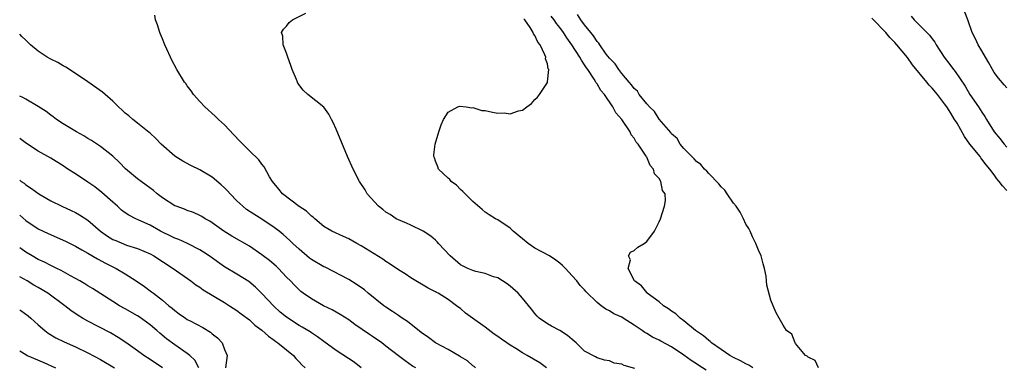
# Model space of a CAD drawing. Units: inches. Extents: x 2568000 to 2571000, y 1545000 to 1548000.
# Drawn here: x 2568000 to 2568159, y 1545191 to 1545247 of the extents above; entities that cross this region are included whole.
import ezdxf

# ---------------------------------------------------------------- set-up
doc = ezdxf.new("R2010")
doc.units = ezdxf.units.IN
doc.header["$MEASUREMENT"] = 0
doc.layers.add('LD25681545_2ft', color=31, linetype='Continuous')

msp = doc.modelspace()

# ---------------------------------------------------------------- linework, layer by layer
at = {"layer": 'LD25681545_2ft'}
for points, elevation in [([(2568084.87, 1545191), (2568083.78, 1545191.78), (2568081.73, 1545193), (2568081, 1545193.41), (2568079.9, 1545194.1), (2568079, 1545194.64), (2568078.46, 1545195), (2568077.6, 1545195.6), (2568077, 1545196.05), (2568076.43, 1545196.43), (2568075, 1545197.52), (2568072.93, 1545199), (2568071.82, 1545199.82), (2568071, 1545200.53), (2568070.72, 1545200.72), (2568070.38, 1545201), (2568069, 1545202), (2568067.43, 1545203), (2568067.15, 1545203.15), (2568067, 1545203.25), (2568065.81, 1545203.81), (2568063, 1545205.46), (2568062.11, 1545206.11), (2568061, 1545206.78), (2568059.7, 1545207.7), (2568059, 1545208.1), (2568058.48, 1545208.48), (2568055, 1545210.63), (2568054.32, 1545211), (2568053, 1545211.76), (2568052.14, 1545212.14), (2568050.26, 1545213), (2568049, 1545213.74), (2568047.52, 1545215), (2568047.25, 1545215.25), (2568047, 1545215.42), (2568046.22, 1545216.22), (2568045, 1545216.98), (2568042.34, 1545219), (2568041.76, 1545219.76), (2568040.7, 1545221), (2568040.24, 1545221.76), (2568039.38, 1545223.38), (2568039, 1545223.81), (2568038.5, 1545224.5), (2568037, 1545225.93), (2568035.46, 1545227.46), (2568034.51, 1545228.51), (2568033, 1545230.11), (2568032.03, 1545231), (2568031.51, 1545231.51), (2568029.84, 1545233), (2568029, 1545233.88), (2568027.99, 1545235), (2568027.6, 1545235.6), (2568027, 1545236.41), (2568026.76, 1545236.76), (2568026.55, 1545237), (2568025.34, 1545239), (2568024.52, 1545240.52), (2568024.29, 1545241), (2568023.72, 1545242.28), (2568023.37, 1545243), (2568023, 1545243.97), (2568022.69, 1545244.69), (2568022.58, 1545245), (2568022.22, 1545246.22), (2568021.89, 1545247), (2568021.77, 1545247.77)], 7264), ([(2568099.1, 1545190.9), (2568097.38, 1545191.38), (2568097, 1545191.58), (2568095.77, 1545191.77), (2568095, 1545192.13), (2568094.23, 1545192.23), (2568093, 1545192.59), (2568092.74, 1545192.74), (2568091, 1545193.66), (2568089.64, 1545195), (2568089, 1545195.53), (2568088.22, 1545196.22), (2568086.99, 1545196.99), (2568085.68, 1545197.68), (2568085, 1545198.1), (2568083.7, 1545199), (2568083.34, 1545199.34), (2568083, 1545199.74), (2568082.45, 1545200.45), (2568081, 1545202.23), (2568080.29, 1545203), (2568079, 1545204.12), (2568078.51, 1545204.51), (2568077.8, 1545205), (2568077, 1545205.46), (2568076.33, 1545205.67), (2568075, 1545206.19), (2568073.49, 1545206.51), (2568073, 1545206.67), (2568072.2, 1545207), (2568071, 1545207.58), (2568069.32, 1545209), (2568067.48, 1545211), (2568067.27, 1545211.27), (2568067, 1545211.54), (2568066.21, 1545212.21), (2568064.99, 1545212.99), (2568063, 1545213.95), (2568062.31, 1545214.31), (2568061, 1545214.8), (2568060.63, 1545215), (2568059.67, 1545215.67), (2568059, 1545216.05), (2568058.48, 1545216.48), (2568057.78, 1545217), (2568056, 1545219), (2568055.63, 1545219.63), (2568054.73, 1545221), (2568053.71, 1545223), (2568052.83, 1545225), (2568051, 1545229.43), (2568050.51, 1545230.51), (2568050.23, 1545231), (2568049.82, 1545231.82), (2568048.97, 1545232.97), (2568046.42, 1545235), (2568045.67, 1545235.67), (2568044.83, 1545236.83), (2568044.75, 1545237), (2568044.59, 1545237.41), (2568043.91, 1545239), (2568043.69, 1545239.69), (2568043.21, 1545241), (2568043, 1545241.66), (2568042.43, 1545243), (2568042.37, 1545244.37), (2568042.2, 1545245), (2568042.5, 1545245.5), (2568043, 1545245.99), (2568043.42, 1545246.58), (2568043.92, 1545247), (2568046.08, 1545248.08)], 7266), ([(2568110.6, 1545190.6), (2568109.38, 1545191.38), (2568109, 1545191.64), (2568108.18, 1545192.18), (2568107, 1545193.06), (2568105, 1545194.39), (2568103.28, 1545195.28), (2568103, 1545195.45), (2568101.92, 1545195.92), (2568101, 1545196.52), (2568100.69, 1545196.69), (2568100.26, 1545197), (2568099, 1545197.87), (2568097.22, 1545199), (2568097, 1545199.13), (2568095.71, 1545199.71), (2568095, 1545200.16), (2568094.44, 1545200.44), (2568093.68, 1545201), (2568093, 1545201.53), (2568091.24, 1545203.24), (2568091, 1545203.54), (2568090.27, 1545204.27), (2568089.73, 1545205), (2568089, 1545205.83), (2568087.92, 1545207), (2568087.46, 1545207.46), (2568087, 1545207.87), (2568086.35, 1545208.35), (2568085.32, 1545209), (2568083, 1545210.26), (2568081.89, 1545211), (2568081, 1545211.76), (2568079.49, 1545213), (2568079, 1545213.47), (2568077, 1545214.81), (2568076.63, 1545215), (2568075.62, 1545215.62), (2568075, 1545216.07), (2568074.48, 1545216.48), (2568073, 1545217.77), (2568071.76, 1545219), (2568071.41, 1545219.41), (2568071, 1545219.72), (2568070.39, 1545220.39), (2568069.49, 1545221), (2568069.29, 1545221.29), (2568069, 1545221.54), (2568067.49, 1545223), (2568067.37, 1545223.37), (2568067, 1545224.24), (2568066.81, 1545224.81), (2568066.72, 1545225), (2568066.73, 1545225.27), (2568066.93, 1545227), (2568067.51, 1545229), (2568067.88, 1545230.12), (2568068.28, 1545231), (2568069, 1545232.15), (2568070.6, 1545233), (2568070.91, 1545233.1), (2568071.91, 1545233), (2568072.86, 1545232.86), (2568073, 1545232.89), (2568074.45, 1545232.45), (2568075, 1545232.42), (2568076.16, 1545232.16), (2568077, 1545232.02), (2568078.03, 1545232.03), (2568079, 1545231.9), (2568080.37, 1545232.37), (2568081, 1545232.47), (2568081.71, 1545233), (2568082.43, 1545233.57), (2568083, 1545234.18), (2568083.41, 1545234.59), (2568083.73, 1545235), (2568085, 1545236.91), (2568085.04, 1545237), (2568085.03, 1545237.03), (2568085.22, 1545239), (2568085.13, 1545239.13), (2568085, 1545239.91), (2568084.72, 1545240.72), (2568084.74, 1545241), (2568084.62, 1545241.38), (2568083.82, 1545243), (2568083.46, 1545243.45), (2568083, 1545244.48), (2568082.78, 1545244.78), (2568082.72, 1545245), (2568082.23, 1545245.77), (2568081.36, 1545247), (2568081.19, 1545247.19)], 7268), ([(2568118.08, 1545191), (2568117.43, 1545191.44), (2568117, 1545191.64), (2568116.14, 1545192.14), (2568115, 1545192.68), (2568114.39, 1545193), (2568113, 1545193.93), (2568111.46, 1545195), (2568111.23, 1545195.23), (2568111, 1545195.38), (2568110.15, 1545196.15), (2568108.88, 1545197), (2568107, 1545198.55), (2568106.37, 1545199), (2568105.69, 1545199.69), (2568105, 1545200.12), (2568104.51, 1545200.51), (2568103.72, 1545201), (2568103, 1545201.62), (2568101.1, 1545203), (2568101.06, 1545203.06), (2568101, 1545203.1), (2568100.17, 1545204.17), (2568099.05, 1545205), (2568098.02, 1545207), (2568098.37, 1545208.37), (2568098.06, 1545209), (2568098.41, 1545209.59), (2568099, 1545209.89), (2568099.6, 1545210.4), (2568100.57, 1545211), (2568101, 1545211.36), (2568102.25, 1545213), (2568103, 1545214.5), (2568103.21, 1545215), (2568103.88, 1545217), (2568104.04, 1545217.96), (2568103.97, 1545219), (2568103.55, 1545219.55), (2568103.3, 1545221), (2568103, 1545221.48), (2568102.25, 1545222.25), (2568102.11, 1545223), (2568101.55, 1545223.55), (2568101, 1545224.93), (2568100.97, 1545224.97), (2568100.92, 1545225.08), (2568099.63, 1545227), (2568099.33, 1545227.33), (2568099, 1545227.97), (2568098.5, 1545228.5), (2568098.32, 1545229), (2568097.01, 1545230.99), (2568096.04, 1545232.04), (2568095.57, 1545233), (2568094.18, 1545235), (2568093.63, 1545235.63), (2568093, 1545236.72), (2568092.87, 1545236.87), (2568092.82, 1545237), (2568092.55, 1545237.45), (2568091.53, 1545239), (2568091.3, 1545239.3), (2568091, 1545239.8), (2568090.5, 1545240.5), (2568090.25, 1545241), (2568088.97, 1545243), (2568088.13, 1545244.13), (2568087.59, 1545245), (2568087, 1545245.79), (2568086.45, 1545246.45), (2568086.08, 1545247), (2568085.6, 1545247.6)], 7270), ([(2568128.7, 1545191), (2568128.15, 1545192.15), (2568127, 1545192.69), (2568126.88, 1545192.88), (2568126.61, 1545193), (2568125, 1545194.93), (2568124.93, 1545195), (2568124.4, 1545196.4), (2568123.55, 1545197), (2568123, 1545197.86), (2568122.33, 1545199), (2568121.87, 1545199.87), (2568121.37, 1545201), (2568121, 1545201.87), (2568120.33, 1545204.33), (2568120.31, 1545205), (2568120.25, 1545205.75), (2568120, 1545207), (2568119.75, 1545207.75), (2568119.45, 1545209), (2568119, 1545209.92), (2568118.6, 1545211), (2568118.07, 1545212.07), (2568117.66, 1545213), (2568117.44, 1545213.44), (2568117, 1545214.13), (2568116.61, 1545215), (2568116.06, 1545216.06), (2568115.41, 1545217), (2568115, 1545217.52), (2568113.99, 1545219), (2568113.61, 1545219.61), (2568113, 1545220.12), (2568112.63, 1545220.63), (2568111, 1545222.26), (2568110.67, 1545222.67), (2568110.29, 1545223), (2568109.74, 1545223.74), (2568109, 1545224.23), (2568108.65, 1545224.65), (2568108.25, 1545225), (2568107, 1545226.31), (2568106.42, 1545227), (2568105.89, 1545227.89), (2568105, 1545228.67), (2568104.87, 1545228.87), (2568103, 1545231.02), (2568102.24, 1545232.24), (2568101.43, 1545233), (2568101, 1545233.48), (2568099.81, 1545235), (2568099.52, 1545235.52), (2568099, 1545235.95), (2568098.58, 1545236.58), (2568098.18, 1545237), (2568097, 1545238.36), (2568096.51, 1545239), (2568095.93, 1545239.93), (2568095, 1545240.83), (2568094.49, 1545241.51), (2568093.43, 1545243), (2568093.29, 1545243.29), (2568093, 1545243.55), (2568092.46, 1545244.46), (2568091.99, 1545245), (2568091, 1545246.22), (2568090.42, 1545247), (2568089.86, 1545247.86)], 7272), ([(2568159, 1545219.55), (2568158.3, 1545220.3), (2568157.77, 1545221), (2568157.42, 1545221.42), (2568157, 1545222.04), (2568156.29, 1545223), (2568155.7, 1545223.7), (2568155, 1545224.61), (2568154.81, 1545224.81), (2568154.7, 1545225), (2568153.08, 1545227), (2568152.22, 1545228.22), (2568151, 1545230.36), (2568150.74, 1545230.74), (2568150.61, 1545231), (2568149.97, 1545231.97), (2568149.34, 1545233), (2568149, 1545233.5), (2568147.85, 1545235), (2568147, 1545236.04), (2568146.51, 1545236.51), (2568146.13, 1545237), (2568143.8, 1545239.8), (2568143, 1545240.97), (2568141.32, 1545243), (2568141, 1545243.36), (2568140.17, 1545244.16), (2568139.52, 1545245), (2568137.29, 1545247.29)], 7274), ([(2568143.59, 1545247.59), (2568144.1, 1545247), (2568146.57, 1545244.57), (2568147, 1545243.95), (2568147.42, 1545243.42), (2568147.64, 1545243), (2568148.93, 1545241), (2568149.85, 1545239.85), (2568150.44, 1545239), (2568150.7, 1545238.7), (2568152.32, 1545236.32), (2568153.08, 1545235), (2568154.47, 1545233), (2568155, 1545232.14), (2568155.47, 1545231.47), (2568155.74, 1545231), (2568156.98, 1545229), (2568157.89, 1545227.89), (2568158.6, 1545227), (2568159, 1545226.53)], 7276), ([(2568159, 1545236.06), (2568158.57, 1545236.57), (2568157.65, 1545237.65), (2568157, 1545238.53), (2568156.72, 1545239), (2568156.11, 1545240.11), (2568155.57, 1545241), (2568155, 1545242.01), (2568154.4, 1545243), (2568153.97, 1545243.97), (2568153.45, 1545245), (2568152.74, 1545247), (2568152.27, 1545248.27)], 7278), ([(2568073.45, 1545191), (2568073.21, 1545191.21), (2568073, 1545191.34), (2568072.12, 1545192.12), (2568071, 1545192.76), (2568070.86, 1545192.86), (2568069, 1545193.96), (2568067, 1545195.04), (2568065.87, 1545195.87), (2568064.69, 1545196.69), (2568062.45, 1545198.45), (2568061.61, 1545199), (2568061.25, 1545199.25), (2568061, 1545199.41), (2568060.06, 1545200.06), (2568059, 1545200.76), (2568058.67, 1545201), (2568056.16, 1545203), (2568055.53, 1545203.53), (2568054.36, 1545204.36), (2568053, 1545205.19), (2568049.19, 1545207.19), (2568049, 1545207.27), (2568047, 1545208.43), (2568046.66, 1545208.66), (2568045, 1545210.08), (2568043.99, 1545211), (2568043.5, 1545211.5), (2568042.45, 1545212.45), (2568041.78, 1545213), (2568041, 1545213.6), (2568039, 1545214.93), (2568037.71, 1545215.71), (2568036.51, 1545216.51), (2568035.93, 1545217), (2568035, 1545217.9), (2568033.92, 1545219), (2568033.5, 1545219.5), (2568033, 1545219.98), (2568032.46, 1545220.46), (2568031, 1545221.67), (2568029, 1545222.88), (2568027.57, 1545223.57), (2568026.28, 1545224.28), (2568025, 1545225.09), (2568022.78, 1545227), (2568021.93, 1545227.93), (2568021, 1545228.75), (2568020.88, 1545228.88), (2568019, 1545230.39), (2568018.2, 1545231), (2568017.56, 1545231.56), (2568017, 1545232.02), (2568016.5, 1545232.5), (2568015.91, 1545233), (2568015, 1545233.91), (2568013.35, 1545235.35), (2568011, 1545237.06), (2568009, 1545238.39), (2568007.41, 1545239.41), (2568007, 1545239.63), (2568006.14, 1545240.14), (2568005, 1545240.68), (2568004.44, 1545241), (2568003, 1545242), (2568001.76, 1545243), (2568001.38, 1545243.38), (2568001, 1545243.72), (2568000.36, 1545244.36), (2568000, 1545244.69)], 7262), ([(2568063.8, 1545191), (2568063.28, 1545191.28), (2568062.1, 1545192.1), (2568061, 1545192.94), (2568059, 1545194.5), (2568058.32, 1545195), (2568057, 1545195.93), (2568056.36, 1545196.36), (2568053.99, 1545197.99), (2568053, 1545198.71), (2568051.6, 1545199.6), (2568050.33, 1545200.33), (2568048.92, 1545201), (2568047, 1545202.09), (2568045.67, 1545203), (2568045.29, 1545203.29), (2568045, 1545203.54), (2568044.28, 1545204.28), (2568043.61, 1545205), (2568043, 1545205.61), (2568041.71, 1545207), (2568041.34, 1545207.34), (2568040.25, 1545208.25), (2568039, 1545209.21), (2568037, 1545210.57), (2568034.2, 1545212.2), (2568032.88, 1545213), (2568031, 1545214.36), (2568030.62, 1545214.62), (2568029.88, 1545215), (2568029.35, 1545215.35), (2568029, 1545215.54), (2568028, 1545216), (2568027, 1545216.34), (2568026.55, 1545216.55), (2568025.23, 1545217), (2568025, 1545217.09), (2568023, 1545218.37), (2568022.17, 1545219), (2568021.54, 1545219.54), (2568020.4, 1545220.4), (2568019.56, 1545221), (2568019, 1545221.43), (2568017.05, 1545223.05), (2568016.06, 1545224.06), (2568015, 1545225.06), (2568013, 1545226.64), (2568011.58, 1545227.58), (2568011, 1545227.92), (2568010.34, 1545228.34), (2568009.16, 1545229), (2568007, 1545230.3), (2568005.95, 1545231), (2568005.41, 1545231.41), (2568005, 1545231.67), (2568004.26, 1545232.26), (2568003, 1545233.08), (2568001, 1545234.23), (2568000.5, 1545234.5), (2568000, 1545234.75)], 7260), ([(2568055.02, 1545191), (2568053.89, 1545191.89), (2568051, 1545193.81), (2568049, 1545195.24), (2568047.99, 1545195.99), (2568047, 1545196.61), (2568046.77, 1545196.77), (2568045.53, 1545197.53), (2568045, 1545197.81), (2568043, 1545199.13), (2568041.98, 1545199.98), (2568040.92, 1545200.92), (2568039, 1545202.96), (2568037.99, 1545203.99), (2568036.89, 1545204.89), (2568035, 1545206.06), (2568033, 1545207.25), (2568030.51, 1545209), (2568029.6, 1545209.6), (2568029, 1545209.97), (2568027.01, 1545211.01), (2568025.64, 1545211.64), (2568025, 1545211.88), (2568024.25, 1545212.25), (2568023, 1545212.84), (2568022.68, 1545213), (2568021, 1545213.94), (2568019.21, 1545214.79), (2568018.72, 1545215), (2568017.57, 1545215.57), (2568017, 1545215.95), (2568016.4, 1545216.4), (2568015.75, 1545217), (2568015, 1545217.64), (2568013.25, 1545219.24), (2568012.11, 1545220.11), (2568011, 1545220.9), (2568009, 1545222.21), (2568007.76, 1545223), (2568007, 1545223.5), (2568005, 1545224.73), (2568003, 1545225.89), (2568001.09, 1545227.09), (2568000, 1545227.9)], 7258), ([(2568000, 1545221.19), (2568000.25, 1545221), (2568000.7, 1545220.7), (2568001, 1545220.45), (2568001.89, 1545219.89), (2568003.08, 1545219), (2568005, 1545217.9), (2568006.78, 1545217), (2568008.31, 1545216.31), (2568009, 1545215.98), (2568009.63, 1545215.63), (2568011, 1545214.79), (2568013.04, 1545213), (2568014.17, 1545212.17), (2568015, 1545211.68), (2568015.47, 1545211.47), (2568017.23, 1545210.77), (2568019, 1545210.21), (2568021, 1545209.34), (2568021.62, 1545209), (2568024.74, 1545207), (2568027.56, 1545205), (2568028.37, 1545204.37), (2568029, 1545203.96), (2568029.54, 1545203.54), (2568033, 1545201.5), (2568033.81, 1545201), (2568035, 1545200.21), (2568035.68, 1545199.68), (2568037, 1545198.7), (2568037.89, 1545197.89), (2568039, 1545197.07), (2568040.07, 1545196.07), (2568041, 1545195.44), (2568041.24, 1545195.24), (2568041.6, 1545195), (2568043, 1545193.87), (2568044.1, 1545193), (2568044.48, 1545192.48), (2568045, 1545191.98), (2568045.46, 1545191.46), (2568045.97, 1545191)], 7256), ([(2568000, 1545215.57), (2568001, 1545214.71), (2568003, 1545213.39), (2568004.61, 1545212.61), (2568007.38, 1545211.38), (2568009, 1545210.6), (2568010, 1545210), (2568011, 1545209.47), (2568012.54, 1545208.54), (2568013.84, 1545207.84), (2568015.53, 1545207), (2568017, 1545206.12), (2568018.75, 1545205), (2568020.09, 1545204.09), (2568021.24, 1545203.24), (2568021.53, 1545203), (2568023, 1545201.87), (2568024.03, 1545201), (2568024.58, 1545200.58), (2568025, 1545200.2), (2568025.71, 1545199.71), (2568026.7, 1545199), (2568027, 1545198.8), (2568027.44, 1545198.56), (2568029.48, 1545197.48), (2568030.73, 1545196.73), (2568031, 1545196.49), (2568031.85, 1545195.85), (2568032.6, 1545195), (2568033, 1545193.97), (2568033.41, 1545193), (2568033.15, 1545191)], 7254), ([(2568028.85, 1545191), (2568028.24, 1545192.24), (2568027.39, 1545193), (2568027, 1545193.32), (2568025, 1545194.69), (2568023.67, 1545195.67), (2568022.57, 1545196.57), (2568022.1, 1545197), (2568021, 1545197.94), (2568019.23, 1545199.23), (2568019, 1545199.37), (2568017, 1545200.51), (2568016.1, 1545201), (2568015, 1545201.66), (2568011.75, 1545203.75), (2568011, 1545204.2), (2568010.51, 1545204.51), (2568009.67, 1545205), (2568009, 1545205.38), (2568008.19, 1545205.81), (2568006.66, 1545206.66), (2568005.97, 1545207), (2568005.33, 1545207.33), (2568005, 1545207.48), (2568004.01, 1545208.01), (2568003, 1545208.46), (2568002.01, 1545209), (2568001, 1545209.59), (2568000.18, 1545210.18), (2568000, 1545210.31)], 7252), ([(2568023, 1545190.97), (2568021, 1545192.34), (2568020.01, 1545193), (2568019, 1545193.75), (2568017.08, 1545195.08), (2568015.87, 1545195.87), (2568014.61, 1545196.61), (2568011, 1545198.5), (2568010.12, 1545199), (2568009.43, 1545199.43), (2568008.24, 1545200.24), (2568007.28, 1545201), (2568004.53, 1545203), (2568003, 1545203.92), (2568002.3, 1545204.3), (2568001.18, 1545205), (2568000, 1545205.64)], 7250), ([(2568000, 1545200.32), (2568000.2, 1545200.2), (2568001.37, 1545199.37), (2568001.81, 1545199), (2568003, 1545197.91), (2568004.05, 1545197), (2568004.59, 1545196.59), (2568005.84, 1545195.84), (2568007.19, 1545195.19), (2568009, 1545194.39), (2568011, 1545193.41), (2568013, 1545192.32), (2568015.25, 1545191)], 7248), ([(2568000, 1545193.73), (2568001, 1545193.12), (2568001.22, 1545193), (2568003.87, 1545191.87), (2568005.79, 1545191)], 7246)]:
    msp.add_lwpolyline(points, dxfattribs=dict(at, elevation=elevation))

doc.saveas('drawing.dxf')
